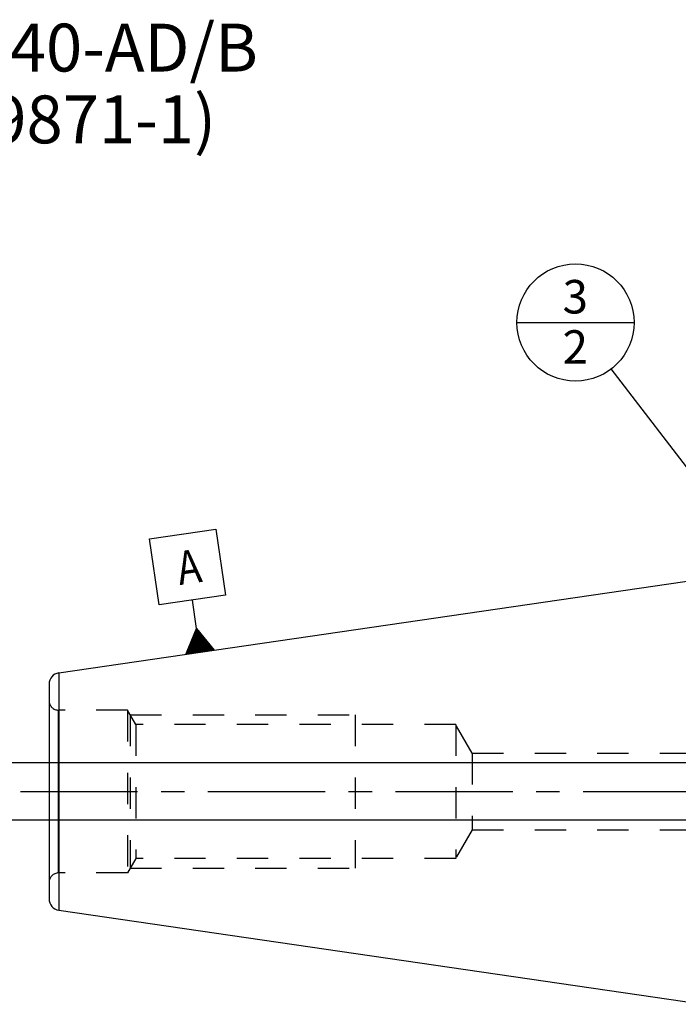
# Model space of a CAD drawing. Units: millimetres. Extents: x 0 to 594, y 0 to 420.
# Drawn here: x 198 to 267, y 205 to 308 of the extents above; entities that cross this region are included whole.
import ezdxf

# ---------------------------------------------------------------- set-up
doc = ezdxf.new("R2010")
doc.units = ezdxf.units.MM
doc.header["$LTSCALE"] = 32.67
doc.linetypes.add('CENTER', pattern=[0.6, 0.375, -0.075, 0.075, -0.075])
doc.linetypes.add('HIDDEN', pattern=[0.2, 0.1, -0.1])
doc.layers.get('0').update_dxf_attribs({"linetype": 'CONTINUOUS'})
for name, color, linetype in [('30816531_AXIS', 7, 'CONTINUOUS'), ('30816531_CL', 7, 'CONTINUOUS'), ('30816531_HL', 7, 'CONTINUOUS'), ('606663411-000-00-ED1_CL', 7, 'CONTINUOUS'), ('606663411-000-00-ED1_TEXT', 7, 'CONTINUOUS')]:
    doc.layers.add(name, color=color, linetype=linetype)
doc.styles.get("Standard").update_dxf_attribs({"font": 'TXT.SHX', "width": 0.7})
doc.dimstyles.new('DIMSTYLE_3', dxfattribs={"dimtxt": 3.5, "dimasz": 3.5, "dimexe": 0.18, "dimexo": 0.0625, "dimgap": 0.09, "dimtad": 1, "dimdec": 3, "dimdsep": 46, "dimtxsty": 'STANDARD', "dimblk": '_FILLED', "dimblk1": '_FILLED', "dimblk2": '_FILLED', "dimcen": 0.09, "dimclrt": 2, "dimadec": 0, "dimazin": 0, "dimtp": 0.05, "dimtm": 0.05, "dimtfac": 1, "dimtdec": 3, "dimtofl": 0, "dimtmove": 0, "dimatfit": 3, "dimldrblk": '_FILLED', "dimfxl": 1, "dimtolj": 1, "dimarcsym": 0})
doc.dimstyles.get("Standard").update_dxf_attribs({"dimtxt": 3.5, "dimasz": 3.5, "dimexe": 0.18, "dimexo": 0.0625, "dimgap": 0.09, "dimtad": 1, "dimdec": 3, "dimdsep": 46, "dimtxsty": 'STANDARD', "dimblk": '_FILLED', "dimblk1": '_FILLED', "dimblk2": '_FILLED', "dimcen": 0.09, "dimclrt": 2, "dimadec": 0, "dimazin": 0, "dimtol": 1, "dimtp": 0.005, "dimtm": 0.005, "dimtfac": 1, "dimtdec": 3, "dimtofl": 0, "dimtmove": 0, "dimatfit": 3, "dimldrblk": '_FILLED', "dimfxl": 1, "dimtolj": 1, "dimarcsym": 0})

# ---------------------------------------------------------------- blocks, each defined once
blk = doc.blocks.new('_FILLED')
at = {"color": 0, "linetype": 'BYBLOCK'}
blk.add_solid([(0, 0), (-1, 0.125), (-1, -0.125)], dxfattribs=at)
blk = doc.blocks.new('*D16')
at = {"color": 3, "linetype": 'CONTINUOUS'}
for p, q in [((191.14, 230.57), (191.14, 236.57)), ((191.14, 236.57), (191.14, 227.57)), ((417.04, 230.57), (189.64, 230.57)), ((191.14, 214.67), (191.14, 227.57)), ((417.04, 224.57), (189.64, 224.57)), ((191.14, 224.57), (191.14, 214.67))]:
    blk.add_line(p, q, dxfattribs=at)
at = {"color": 3, "linetype": 'CONTINUOUS', "xscale": 3.5, "yscale": 3.5, "zscale": 3.5}
for p, rotation in [((191.14, 230.57), 270), ((191.14, 224.57), 90)]:
    blk.add_blockref('_FILLED', p, dxfattribs=dict(at, rotation=rotation))
at = {"color": 2, "linetype": 'CONTINUOUS', "insert": (186.77, 220.42), "char_height": 3.5, "width": 5.75, "attachment_point": 3, "rotation": 90, "line_spacing_factor": 0.9}
blk.add_mtext('M6', dxfattribs=at)
blk = doc.blocks.new('GEOM_TOLERANCE_SYMBOLS_BL7', base_point=(215.63, 248.45))
at = {"layer": '606663411-000-00-ED1_CL', "color": 3, "linetype": 'CONTINUOUS'}
for p, q in [((211.66, 253.98), (218.58, 254.99)), ((218.58, 254.99), (219.59, 248.07)), ((212.67, 247.06), (211.66, 253.98)), ((219.59, 248.07), (212.67, 247.06)), ((216.56, 244.59), (216.13, 247.56)), ((215.44, 241.9), (216.56, 244.59)), ((216.53, 242.06), (216.26, 243.88)), ((216.63, 242.08), (216.34, 244.06)), ((216.73, 242.09), (216.41, 244.24)), ((216.83, 242.11), (216.49, 244.42)), ((216.56, 244.59), (218.41, 242.34)), ((216.93, 242.12), (216.56, 244.59)), ((217.02, 242.14), (216.69, 244.44)), ((217.12, 242.15), (216.81, 244.29)), ((217.22, 242.16), (216.93, 244.14)), ((217.32, 242.18), (217.06, 243.99)), ((217.42, 242.19), (217.18, 243.84)), ((215.94, 241.98), (215.81, 242.8)), ((216.03, 241.99), (215.89, 242.98)), ((216.13, 242.01), (215.96, 243.16)), ((216.23, 242.02), (216.04, 243.34)), ((216.33, 242.03), (216.11, 243.52)), ((216.43, 242.05), (216.19, 243.7)), ((217.52, 242.21), (217.3, 243.69)), ((217.62, 242.22), (217.43, 243.54)), ((217.72, 242.24), (217.55, 243.39)), ((217.82, 242.25), (217.67, 243.24)), ((217.91, 242.26), (217.79, 243.09)), ((218.01, 242.28), (217.92, 242.94)), ((218.11, 242.29), (218.04, 242.78)), ((218.41, 242.34), (215.44, 241.9)), ((215.54, 241.92), (215.52, 242.09)), ((215.64, 241.93), (215.59, 242.27)), ((215.74, 241.95), (215.66, 242.45)), ((215.84, 241.96), (215.74, 242.62)), ((218.21, 242.31), (218.16, 242.63)), ((218.31, 242.32), (218.29, 242.48))]:
    blk.add_line(p, q, dxfattribs=at)
at = {"layer": '606663411-000-00-ED1_CL', "color": 2, "linetype": 'CONTINUOUS', "width": 0.857143}
blk.add_text('A', height=3.5, rotation=8.297, dxfattribs=at).set_placement((214.79, 249.13))
blk = doc.blocks.new('BOMBALLOON_BL9', base_point=(256.16, 276.57))
at = {"layer": '606663411-000-00-ED1_CL', "color": 3, "linetype": 'CONTINUOUS'}
blk.add_line((250.04, 276.57), (262.29, 276.57), dxfattribs=at)
blk.add_circle((256.16, 276.57), 6.12, dxfattribs=at)
at = {"layer": '606663411-000-00-ED1_CL', "color": 2, "linetype": 'CONTINUOUS', "insert": (254.81, 281.01), "char_height": 3.5, "width": 2.75, "attachment_point": 1, "line_spacing_factor": 0.9}
blk.add_mtext('3\\P2', dxfattribs=at)

msp = doc.modelspace()

# ---------------------------------------------------------------- linework, layer by layer
at = {"layer": '30816531_AXIS', "color": 3, "linetype": 'CENTER'}
msp.add_line((198.143, 227.5689), (272.643, 227.5689), dxfattribs=at)
at = {"layer": '30816531_CL', "color": 7, "linetype": 'CONTINUOUS'}
for p, q in [((202.1698, 239.9689), (269.543, 249.7939)), ((201.143, 238.7815), (201.143, 216.3564)), ((202.1698, 215.1689), (269.543, 205.3439))]:
    msp.add_line(p, q, dxfattribs=at)
at = {"layer": '30816531_CL', "color": 9, "linetype": 'CONTINUOUS'}
for p, q in [((202.1698, 239.9689), (202.1698, 215.1689)), ((202.143, 219.0689), (202.143, 236.0689))]:
    msp.add_line(p, q, dxfattribs=at)
at = {"layer": '30816531_CL', "color": 7, "linetype": 'CONTINUOUS'}
for centre, start, end in [((202.343, 238.7815), 98.29695, 180), ((202.343, 216.3564), 180, 261.70305)]:
    msp.add_arc(centre, 1.2, start, end, dxfattribs=at)
at = {"layer": '30816531_HL', "color": 6, "linetype": 'HIDDEN'}
for p, q in [((209.343, 236.0689), (202.143, 236.0689)), ((209.343, 236.0689), (209.343, 219.0689)), ((210.209, 234.5689), (209.343, 236.0689)), ((209.6317, 235.5689), (209.6317, 219.5689)), ((209.6317, 235.5689), (233.143, 235.5689)), ((233.143, 235.5689), (233.143, 219.5689)), ((210.209, 234.5689), (210.209, 220.5689)), ((243.643, 234.5689), (210.209, 234.5689)), ((243.643, 234.5689), (243.643, 220.5689)), ((245.375, 231.5689), (243.643, 234.5689)), ((245.375, 231.5689), (245.375, 223.5689)), ((245.375, 231.5689), (270.6817, 231.5689)), ((245.375, 223.5689), (243.643, 220.5689)), ((245.375, 223.5689), (270.6817, 223.5689)), ((210.209, 220.5689), (209.343, 219.0689)), ((243.643, 220.5689), (210.209, 220.5689)), ((209.6317, 219.5689), (233.143, 219.5689)), ((209.343, 219.0689), (202.143, 219.0689))]:
    msp.add_line(p, q, dxfattribs=at)
for centre, start, end in [((202.143, 237.0689), 180, 270), ((202.143, 218.0689), 90, 180)]:
    msp.add_arc(centre, 1, start, end, dxfattribs=at)

# ---------------------------------------------------------------- block references
at = {"layer": '606663411-000-00-ED1_CL', "color": 3, "linetype": 'CONTINUOUS'}
for name, p in [('BOMBALLOON_BL9', (256.1626, 276.5689)), ('GEOM_TOLERANCE_SYMBOLS_BL7', (215.6264, 248.4493))]:
    msp.add_blockref(name, p, dxfattribs=at)

# ---------------------------------------------------------------- texts
at = {"layer": '606663411-000-00-ED1_TEXT', "color": 2, "linetype": 'CONTINUOUS', "insert": (141.143, 307.7837), "char_height": 5, "width": 82.142857, "attachment_point": 1, "line_spacing_factor": 0.9}
msp.add_mtext('TRENNSTELLE SK40-AD/B\\P(AEHNLICH DIN 69871-1)', dxfattribs=at)

# ---------------------------------------------------------------- dimensions: what is measured, and where the dimension line sits
at = {"color": 3, "linetype": 'CONTINUOUS'}
dim = msp.add_linear_dim(base=(191.143, 230.5689), p1=(417.043, 224.5689), p2=(417.043, 230.5689), angle=90, text='M<>', dimstyle='DIMSTYLE_3', dxfattribs=at)
dim.commit()
dim.dimension.update_dxf_attribs({"geometry": '*D16', "text_midpoint": (189.8062, 214.9766), "dimtype": 160})

# ---------------------------------------------------------------- leaders
at = {"layer": '606663411-000-00-ED1_CL', "color": 3, "linetype": 'CONTINUOUS'}
msp.add_leader([(279.7626, 245.8576), (259.8946, 271.7123)], dimstyle='STANDARD', override={"dimtad": 0, "dimldrblk": 'DOT'}, dxfattribs=at)

doc.saveas('drawing.dxf')
